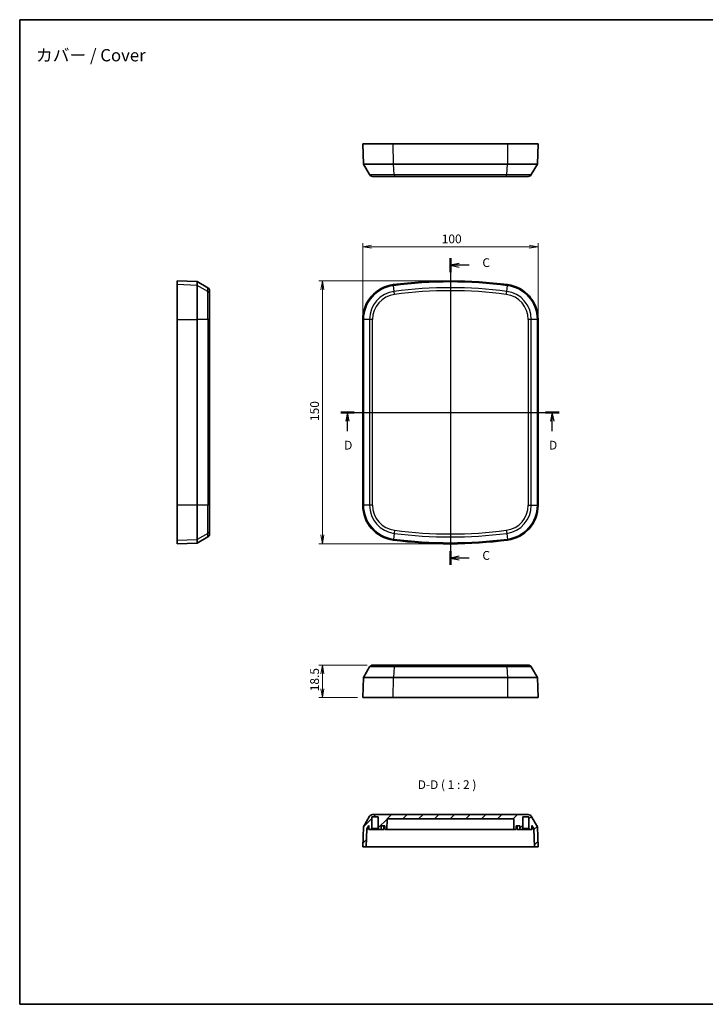
# Model space of a CAD drawing. Units: millimetres. Extents: x 22 to 2984, y 12 to 574.
# Drawn here: x 1410 to 1801, y 12 to 574 of the extents above; entities that cross this region are included whole.
import ezdxf

# ---------------------------------------------------------------- set-up
doc = ezdxf.new("R2010")
doc.units = ezdxf.units.MM
doc.header["$LTSCALE"] = 1.5
doc.layers.get('Defpoints').update_dxf_attribs({"lineweight": 25})
for name, color, linetype, lineweight in [('Border (ISO)', 7, 'Continuous', 35), ('Dimension (ISO)', 7, 'Continuous', 18), ('Section Line (ISO)', 7, 'Continuous', 25), ('Symbol (ISO)', 7, 'Continuous', 18), ('Visible (ISO)', 7, 'Continuous', 35), ('Visible Narrow (ISO)', 7, 'Continuous', 25)]:
    doc.layers.add(name, color=color, linetype=linetype, lineweight=lineweight)
doc.layers.add('Hatch (ISO)', color=1, linetype='Continuous', lineweight=18, true_color=0xff0000)
doc.styles.add('Note Text (TK)', font='MS PGothic.ttf')
doc.dimstyles.new('Default - Method 1b (TK)', dxfattribs={"dimscale": 1.5, "dimtxt": 2.5, "dimasz": 2.5, "dimexe": 1, "dimexo": 1.5, "dimgap": 1, "dimtad": 1, "dimtoh": 1, "dimrnd": 1e-08, "dimdsep": 46, "dimtxsty": 'Note Text (TK)', "dimblk": 'OPEN', "dimcen": 0.09, "dimdle": 5, "dimclrd": 100, "dimclre": 100, "dimclrt": 7, "dimadec": 1, "dimazin": 1, "dimtfac": 1, "dimtmove": 0, "dimatfit": 3, "dimldrblk": 'OPEN', "dimfxl": 1, "dimtolj": 1, "dimlwd": -1, "dimlwe": -1, "dimarcsym": 0})

# ---------------------------------------------------------------- blocks, each defined once
blk = doc.blocks.new('図面枠 tk図枠')
at = {"layer": 'Border (ISO)'}
for p, q in [((14.5, 289), (405.5, 289)), ((14.5, 289), (14.5, 8)), ((14.5, 8), (405.5, 8))]:
    blk.add_line(p, q, dxfattribs=at)
blk = doc.blocks.new('2dTransSection2')
at = {"layer": 'Section Line (ISO)', "linetype": 'Continuous'}
for p, q in [((137.32, 220.9), (137.32, 133.39)), ((139.82, 219.41), (137.32, 218.91)), ((139.82, 218.91), (137.32, 218.91)), ((137.32, 218.91), (139.82, 218.41)), ((142.7, 218.91), (139.82, 218.91)), ((139.82, 135.87), (137.32, 135.37)), ((139.82, 135.37), (137.32, 135.37)), ((137.32, 135.37), (139.82, 134.87)), ((142.7, 135.37), (139.82, 135.37))]:
    blk.add_line(p, q, dxfattribs=at)
at = {"layer": 'Section Line (ISO)', "linetype": 'Continuous', "lineweight": 50}
for p, q in [((137.32, 220.9), (137.32, 216.93)), ((137.32, 137.35), (137.32, 133.39))]:
    blk.add_line(p, q, dxfattribs=at)
at = {"layer": 'Section Line (ISO)', "char_height": 2.5, "attachment_point": 7, "style": 'Note Text (TK)'}
for insert in [(146.43, 217.63), (146.43, 134.08)]:
    blk.add_mtext('C', dxfattribs=dict(at, insert=insert))
blk = doc.blocks.new('2dTransSection3')
at = {"layer": 'Section Line (ISO)', "linetype": 'Continuous'}
for p, q in [((106.04, 176.94), (168.29, 176.94)), ((107.96, 176.94), (107.46, 174.44)), ((107.96, 174.44), (107.96, 176.94)), ((108.46, 174.44), (107.96, 176.94)), ((107.96, 171.58), (107.96, 174.44)), ((166.37, 176.94), (165.87, 174.44)), ((166.37, 174.44), (166.37, 176.94)), ((166.87, 174.44), (166.37, 176.94)), ((166.37, 171.58), (166.37, 174.44))]:
    blk.add_line(p, q, dxfattribs=at)
at = {"layer": 'Section Line (ISO)', "linetype": 'Continuous', "lineweight": 50}
for p, q in [((106.04, 176.94), (109.88, 176.94)), ((164.45, 176.94), (168.29, 176.94))]:
    blk.add_line(p, q, dxfattribs=at)
at = {"layer": 'Section Line (ISO)', "char_height": 2.5, "attachment_point": 7, "style": 'Note Text (TK)'}
for insert in [(107.02, 165.54), (165.43, 165.54)]:
    blk.add_mtext('D', dxfattribs=dict(at, insert=insert))
blk = doc.blocks.new('_Open')
at = {"color": 0, "linetype": 'ByBlock', "lineweight": -2}
for p, q in [((-1, 0.17), (0, 0)), ((-1, -0.17), (0, 0)), ((0, 0), (-1, 0))]:
    blk.add_line(p, q, dxfattribs=at)
blk = doc.blocks.new('*D67')
at = {"layer": 'Defpoints', "color": 0, "transparency": 16777216}
for p in [(1705.89, 444.38), (1605.89, 402.93), (1705.89, 402.93)]:
    blk.add_point(p, dxfattribs=at)
at = {"layer": 'Dimension (ISO)', "color": 100, "transparency": 16777216}
for p, q in [((1605.89, 405.93), (1605.89, 446.38)), ((1610.89, 444.38), (1700.89, 444.38)), ((1705.89, 405.93), (1705.89, 446.38))]:
    blk.add_line(p, q, dxfattribs=at)
at = {"layer": 'Dimension (ISO)', "color": 100, "transparency": 16777216, "xscale": 5, "yscale": 5, "zscale": 5, "rotation": 180}
blk.add_blockref('_Open', (1605.89, 444.38), dxfattribs=at)
at = {"layer": 'Dimension (ISO)', "color": 100, "transparency": 16777216, "xscale": 5, "yscale": 5, "zscale": 5}
blk.add_blockref('_Open', (1705.89, 444.38), dxfattribs=at)
at = {"layer": 'Dimension (ISO)', "color": 7, "transparency": 16777216, "insert": (1650.95, 448.88), "char_height": 5, "attachment_point": 4, "style": 'Note Text (TK)'}
blk.add_mtext('\\A1;100', dxfattribs=at)
blk = doc.blocks.new('*D68')
at = {"layer": 'Defpoints', "color": 0, "transparency": 16777216}
for p in [(1655.89, 424.88), (1582.92, 274.88), (1655.89, 274.88)]:
    blk.add_point(p, dxfattribs=at)
at = {"layer": 'Dimension (ISO)', "color": 100, "transparency": 16777216}
for p, q in [((1652.89, 424.88), (1580.92, 424.88)), ((1582.92, 419.88), (1582.92, 279.88)), ((1652.89, 274.88), (1580.92, 274.88))]:
    blk.add_line(p, q, dxfattribs=at)
at = {"layer": 'Dimension (ISO)', "color": 100, "transparency": 16777216, "xscale": 5, "yscale": 5, "zscale": 5}
for p, rotation in [((1582.92, 424.88), 90), ((1582.92, 274.88), 270)]:
    blk.add_blockref('_Open', p, dxfattribs=dict(at, rotation=rotation))
at = {"layer": 'Dimension (ISO)', "color": 7, "transparency": 16777216, "insert": (1578.42, 344.93), "char_height": 5, "attachment_point": 4, "rotation": 90, "style": 'Note Text (TK)'}
blk.add_mtext('\\A1;150', dxfattribs=at)
blk = doc.blocks.new('*D69')
at = {"layer": 'Defpoints', "color": 0, "transparency": 16777216}
for p in [(1611.49, 205.56), (1582.92, 187.06), (1605.89, 187.06)]:
    blk.add_point(p, dxfattribs=at)
at = {"layer": 'Dimension (ISO)', "color": 100, "transparency": 16777216}
for p, q in [((1608.49, 205.56), (1580.92, 205.56)), ((1582.92, 200.56), (1582.92, 192.06)), ((1602.89, 187.06), (1580.92, 187.06))]:
    blk.add_line(p, q, dxfattribs=at)
at = {"layer": 'Dimension (ISO)', "color": 100, "transparency": 16777216, "xscale": 5, "yscale": 5, "zscale": 5}
for p, rotation in [((1582.92, 205.56), 90), ((1582.92, 187.06), 270)]:
    blk.add_blockref('_Open', p, dxfattribs=dict(at, rotation=rotation))
at = {"layer": 'Dimension (ISO)', "color": 7, "transparency": 16777216, "insert": (1578.42, 190.68), "char_height": 5, "attachment_point": 4, "rotation": 90, "style": 'Note Text (TK)'}
blk.add_mtext('\\A1;18.5', dxfattribs=at)

msp = doc.modelspace()

# ---------------------------------------------------------------- hatches: boundary and pattern name
at = {"layer": 'Hatch (ISO)'}
h = msp.add_hatch(dxfattribs=at)
h.set_pattern_fill('ANSI31', color=256, scale=50.8, style=0)
h.set_pattern_definition([(45, (1381.25, -4), (-4.49013, 4.49013), [])])
edge = h.paths.add_edge_path()
edge.add_line((1610.7448, 111.8041), (1611.1598, 112.3041))
edge.add_line((1611.1598, 112.3041), (1611.1598, 119.0041))
edge.add_line((1611.1598, 119.0041), (1614.6298, 119.0041))
edge.add_line((1614.6298, 119.0041), (1614.6298, 112.3041))
edge.add_line((1614.6298, 112.3041), (1615.0448, 111.8041))
edge.add_line((1615.0448, 111.8041), (1616.3448, 111.8041))
edge.add_line((1616.3448, 111.8041), (1616.3797, 113.8041))
edge.add_line((1616.3797, 113.8041), (1618.4045, 113.8041))
edge.add_line((1618.4045, 113.8041), (1618.4344, 111.8041))
edge.add_line((1618.4344, 111.8041), (1619.6552, 111.8041))
edge.add_line((1619.6552, 111.8041), (1619.7448, 117.8041))
edge.add_line((1619.7448, 117.8041), (1692.0448, 117.8041))
edge.add_line((1692.0448, 117.8041), (1692.1344, 111.8041))
edge.add_line((1692.1344, 111.8041), (1693.3552, 111.8041))
edge.add_line((1693.3552, 111.8041), (1693.3851, 113.8041))
edge.add_line((1693.3851, 113.8041), (1695.4099, 113.8041))
edge.add_line((1695.4099, 113.8041), (1695.4448, 111.8041))
edge.add_line((1695.4448, 111.8041), (1696.7448, 111.8041))
edge.add_line((1696.7448, 111.8041), (1697.1598, 112.3041))
edge.add_line((1697.1598, 112.3041), (1697.1598, 119.0041))
edge.add_line((1697.1598, 119.0041), (1700.6298, 119.0041))
edge.add_line((1700.6298, 119.0041), (1700.6298, 112.3041))
edge.add_line((1700.6298, 112.3041), (1701.0448, 111.8041))
edge.add_line((1701.0448, 111.8041), (1702.3448, 111.8041))
edge.add_line((1702.3448, 111.8041), (1702.3847, 114.0883))
edge.add_line((1702.3847, 114.0883), (1703.5341, 112.0973))
edge.add_line((1703.5341, 112.0973), (1703.8936, 101.8041))
edge.add_line((1703.8936, 101.8041), (1705.8948, 101.8041))
edge.add_line((1705.8948, 101.8041), (1705.4932, 113.3041))
edge.add_line((1705.4932, 113.3041), (1702.0291, 119.3041))
edge.add_ellipse((1700.2971, 118.3041), major_axis=(-1, 1.7321), ratio=1, start_angle=270, end_angle=330)
edge.add_line((1700.2971, 120.3041), (1611.4925, 120.3041))
edge.add_ellipse((1611.4925, 118.3041), major_axis=(-2, 0), ratio=1, start_angle=270, end_angle=330)
edge.add_line((1609.7605, 119.3041), (1606.2964, 113.3041))
edge.add_line((1606.2964, 113.3041), (1605.8948, 101.8041))
edge.add_line((1605.8948, 101.8041), (1607.896, 101.8041))
edge.add_line((1607.896, 101.8041), (1608.2555, 112.0973))
edge.add_line((1608.2555, 112.0973), (1609.4049, 114.0883))
edge.add_line((1609.4049, 114.0883), (1609.4448, 111.8041))
edge.add_line((1609.4448, 111.8041), (1610.7448, 111.8041))

# ---------------------------------------------------------------- linework, layer by layer
at = {"layer": 'Visible (ISO)'}
for p, q in [((1605.8948, 503.0569), (1623.3142, 503.0569)), ((1605.8948, 503.0569), (1606.2964, 491.5569)), ((1688.4754, 503.0569), (1623.3142, 503.0569)), ((1688.4754, 503.0569), (1705.8948, 503.0569)), ((1705.4932, 491.5569), (1705.8948, 503.0569)), ((1609.7605, 485.5569), (1606.2964, 491.5569)), ((1623.366, 491.5569), (1606.2964, 491.5569)), ((1688.4236, 491.5569), (1623.366, 491.5569)), ((1705.4932, 491.5569), (1688.4236, 491.5569)), ((1705.4932, 491.5569), (1702.0291, 485.5569)), ((1624.0364, 484.5569), (1611.4925, 484.5569)), ((1687.7532, 484.5569), (1624.0364, 484.5569)), ((1700.2971, 484.5569), (1687.7532, 484.5569)), ((1500.0256, 424.8781), (1500.0256, 422.7673)), ((1511.5256, 424.4765), (1500.0256, 424.8781)), ((1500.0256, 402.9345), (1500.0256, 422.7673)), ((1511.5256, 424.4765), (1511.5256, 422.3691)), ((1517.5256, 421.0124), (1511.5256, 424.4765)), ((1511.5256, 422.3691), (1511.5256, 402.9345)), ((1518.5256, 419.2804), (1518.5256, 417.2164)), ((1518.5256, 417.2164), (1518.5256, 402.9345)), ((1500.0256, 402.9345), (1500.0256, 296.8217)), ((1511.5256, 402.9345), (1511.5256, 296.8217)), ((1518.5256, 296.8217), (1518.5256, 402.9345)), ((1605.8948, 402.9345), (1605.8948, 296.8217)), ((1606.2964, 402.9345), (1606.2964, 296.8217)), ((1705.4932, 296.8217), (1705.4932, 402.9345)), ((1705.8948, 296.8217), (1705.8948, 402.9345)), ((1500.0256, 276.9889), (1500.0256, 296.8217)), ((1511.5256, 296.8217), (1511.5256, 277.3872)), ((1518.5256, 296.8217), (1518.5256, 282.5399)), ((1518.5256, 282.5399), (1518.5256, 280.4759)), ((1500.0256, 276.9889), (1500.0256, 274.8781)), ((1517.5256, 278.7438), (1511.5256, 275.2797)), ((1511.5256, 277.3872), (1511.5256, 275.2797)), ((1511.5256, 275.2797), (1500.0256, 274.8781)), ((1609.7605, 204.5572), (1606.2964, 198.5572)), ((1611.4925, 205.5572), (1624.0364, 205.5572)), ((1624.0364, 205.5572), (1687.7532, 205.5572)), ((1687.7532, 205.5572), (1700.2971, 205.5572)), ((1702.0291, 204.5572), (1705.4932, 198.5572)), ((1606.2964, 198.5572), (1605.8948, 187.0572)), ((1606.2964, 198.5572), (1623.366, 198.5572)), ((1623.366, 198.5572), (1688.4236, 198.5572)), ((1688.4236, 198.5572), (1705.4932, 198.5572)), ((1705.8948, 187.0572), (1705.4932, 198.5572)), ((1623.3142, 187.0572), (1605.8948, 187.0572)), ((1623.3142, 187.0572), (1688.4754, 187.0572)), ((1705.8948, 187.0572), (1688.4754, 187.0572)), ((1609.7605, 119.3041), (1606.2964, 113.3041)), ((1611.1598, 112.3041), (1611.1598, 119.0041)), ((1611.1598, 119.0041), (1614.6298, 119.0041)), ((1700.2971, 120.3041), (1611.4925, 120.3041)), ((1614.6298, 119.0041), (1614.6298, 112.3041)), ((1697.1598, 112.3041), (1697.1598, 119.0041)), ((1697.1598, 119.0041), (1700.6298, 119.0041)), ((1700.6298, 119.0041), (1700.6298, 112.3041)), ((1705.4932, 113.3041), (1702.0291, 119.3041)), ((1606.2964, 113.3041), (1605.8948, 101.8041)), ((1608.2555, 112.0973), (1609.4049, 114.0883)), ((1609.4049, 114.0883), (1609.4448, 111.8041)), ((1616.3448, 111.8041), (1616.3797, 113.8041)), ((1616.3797, 113.8041), (1618.4045, 113.8041)), ((1617.8448, 111.8041), (1617.8797, 113.8041)), ((1618.4045, 113.8041), (1618.4344, 111.8041)), ((1619.6552, 111.8041), (1619.7448, 117.8041)), ((1619.7448, 117.8041), (1692.0448, 117.8041)), ((1692.0448, 117.8041), (1692.1344, 111.8041)), ((1693.3552, 111.8041), (1693.3851, 113.8041)), ((1693.3851, 113.8041), (1695.4099, 113.8041)), ((1693.9448, 111.8041), (1693.9099, 113.8041)), ((1695.4099, 113.8041), (1695.4448, 111.8041)), ((1702.3448, 111.8041), (1702.3847, 114.0883)), ((1702.3847, 114.0883), (1703.5341, 112.0973)), ((1705.8948, 101.8041), (1705.4932, 113.3041)), ((1607.896, 101.8041), (1608.2555, 112.0973)), ((1609.4397, 112.0973), (1608.2555, 112.0973)), ((1609.4448, 111.8041), (1610.7448, 111.8041)), ((1610.7448, 111.8041), (1611.1598, 112.3041)), ((1610.7448, 111.8041), (1615.0448, 111.8041)), ((1614.6298, 112.3041), (1611.1598, 112.3041)), ((1614.6298, 112.3041), (1615.0448, 111.8041)), ((1615.0448, 111.8041), (1616.3448, 111.8041)), ((1617.8448, 111.8041), (1616.3448, 111.8041)), ((1618.43, 112.0973), (1617.8499, 112.0973)), ((1618.4344, 111.8041), (1619.6552, 111.8041)), ((1619.6552, 111.8041), (1624.6448, 111.8041)), ((1624.6448, 111.8041), (1687.1448, 111.8041)), ((1687.1448, 111.8041), (1692.1344, 111.8041)), ((1692.1344, 111.8041), (1693.3552, 111.8041)), ((1693.9397, 112.0973), (1693.3596, 112.0973)), ((1695.4448, 111.8041), (1693.9448, 111.8041)), ((1695.4448, 111.8041), (1696.7448, 111.8041)), ((1696.7448, 111.8041), (1697.1598, 112.3041)), ((1696.7448, 111.8041), (1701.0448, 111.8041)), ((1700.6298, 112.3041), (1697.1598, 112.3041)), ((1700.6298, 112.3041), (1701.0448, 111.8041)), ((1701.0448, 111.8041), (1702.3448, 111.8041)), ((1703.5341, 112.0973), (1702.3499, 112.0973)), ((1703.5341, 112.0973), (1703.8936, 101.8041)), ((1605.8948, 101.8041), (1607.896, 101.8041)), ((1623.5724, 101.8041), (1607.896, 101.8041)), ((1688.2172, 101.8041), (1623.5724, 101.8041)), ((1703.8936, 101.8041), (1688.2172, 101.8041)), ((1703.8936, 101.8041), (1705.8948, 101.8041))]:
    msp.add_line(p, q, dxfattribs=at)
for centre, radius, start, end in [((1611.4925, 486.5569), 2, 210, 270), ((1700.2971, 486.5569), 2, 270, 330), ((1625.8948, 402.9345), 20, 97.413674, 180), ((1625.8948, 402.9345), 19.5984, 97.413674, 180), ((1655.8948, 172.3781), 252.5, 82.586326, 97.413674), ((1655.8948, 172.3781), 252.0984, 82.586326, 97.413674), ((1685.8948, 402.9345), 19.5984, 0, 82.586326), ((1685.8948, 402.9345), 20, 0, 82.586326), ((1516.5256, 419.2804), 2, 0, 60), ((1625.8948, 296.8217), 20, 180, 262.586326), ((1625.8948, 296.8217), 19.5984, 180, 262.586326), ((1685.8948, 296.8217), 19.5984, 277.413674, 0), ((1685.8948, 296.8217), 20, 277.413674, 0), ((1516.5256, 280.4759), 2, 300, 0), ((1655.8948, 527.3781), 252.5, 262.586326, 277.413674), ((1655.8948, 527.3781), 252.0984, 262.586326, 277.413674), ((1611.4925, 203.5572), 2, 90, 150), ((1700.2971, 203.5572), 2, 30, 90), ((1611.4925, 118.3041), 2, 90, 150), ((1700.2971, 118.3041), 2, 30, 90)]:
    msp.add_arc(centre, radius, start, end, dxfattribs=at)
at = {"layer": 'Visible Narrow (ISO)'}
for p, q in [((1623.366, 491.5569), (1623.3142, 503.0569)), ((1688.4754, 503.0569), (1688.4236, 491.5569)), ((1623.813, 485.5569), (1623.366, 491.5569)), ((1687.9766, 485.5569), (1688.4236, 491.5569)), ((1609.7605, 485.5569), (1623.813, 485.5569)), ((1623.813, 485.5569), (1687.9766, 485.5569)), ((1687.9766, 485.5569), (1702.0291, 485.5569)), ((1511.5256, 422.3691), (1500.0256, 422.7673)), ((1517.5256, 418.9339), (1511.5256, 422.3691)), ((1623.366, 422.3691), (1623.3142, 422.7673)), ((1623.813, 418.9339), (1623.366, 422.3691)), ((1687.9766, 418.9339), (1688.4236, 422.3691)), ((1688.4754, 422.7673), (1688.4236, 422.3691)), ((1517.5256, 418.9339), (1517.5256, 421.0124)), ((1517.5256, 402.9345), (1517.5256, 418.9339)), ((1624.0364, 417.2164), (1623.813, 418.9339)), ((1687.7532, 417.2164), (1687.9766, 418.9339)), ((1500.0256, 402.9345), (1511.5256, 402.9345)), ((1517.5256, 402.9345), (1511.5256, 402.9345)), ((1518.5256, 402.9345), (1517.5256, 402.9345)), ((1517.5256, 402.9345), (1517.5256, 296.8217)), ((1605.8948, 402.9345), (1606.2964, 402.9345)), ((1609.7605, 402.9345), (1606.2964, 402.9345)), ((1611.4925, 402.9345), (1609.7605, 402.9345)), ((1609.7605, 402.9345), (1609.7605, 296.8217)), ((1611.4925, 296.8217), (1611.4925, 402.9345)), ((1702.0291, 402.9345), (1700.2971, 402.9345)), ((1700.2971, 402.9345), (1700.2971, 296.8217)), ((1702.0291, 296.8217), (1702.0291, 402.9345)), ((1705.4932, 402.9345), (1702.0291, 402.9345)), ((1705.4932, 402.9345), (1705.8948, 402.9345)), ((1511.5256, 296.8217), (1500.0256, 296.8217)), ((1517.5256, 296.8217), (1511.5256, 296.8217)), ((1518.5256, 296.8217), (1517.5256, 296.8217)), ((1517.5256, 280.8223), (1517.5256, 296.8217)), ((1606.2964, 296.8217), (1605.8948, 296.8217)), ((1609.7605, 296.8217), (1606.2964, 296.8217)), ((1611.4925, 296.8217), (1609.7605, 296.8217)), ((1700.2971, 296.8217), (1702.0291, 296.8217)), ((1702.0291, 296.8217), (1705.4932, 296.8217)), ((1705.8948, 296.8217), (1705.4932, 296.8217)), ((1624.0364, 282.5399), (1623.813, 280.8223)), ((1687.7532, 282.5399), (1687.9766, 280.8223)), ((1500.0256, 276.9889), (1511.5256, 277.3872)), ((1517.5256, 280.8223), (1511.5256, 277.3872)), ((1517.5256, 278.7438), (1517.5256, 280.8223)), ((1623.3142, 276.9889), (1623.366, 277.3872)), ((1623.813, 280.8223), (1623.366, 277.3872)), ((1687.9766, 280.8223), (1688.4236, 277.3872)), ((1688.4236, 277.3872), (1688.4754, 276.9889)), ((1623.813, 204.5572), (1609.7605, 204.5572)), ((1623.813, 204.5572), (1623.366, 198.5572)), ((1687.9766, 204.5572), (1623.813, 204.5572)), ((1702.0291, 204.5572), (1687.9766, 204.5572)), ((1687.9766, 204.5572), (1688.4236, 198.5572)), ((1623.3142, 187.0572), (1623.366, 198.5572)), ((1688.4236, 198.5572), (1688.4754, 187.0572))]:
    msp.add_line(p, q, dxfattribs=at)
for centre, radius, start, end in [((1625.8948, 402.9345), 16.1343, 97.413674, 180), ((1625.8948, 402.9345), 14.4023, 97.413674, 180), ((1655.8948, 172.3781), 248.6343, 82.586326, 97.413674), ((1655.8948, 172.3781), 246.9023, 82.586326, 97.413674), ((1685.8948, 402.9345), 14.4023, 0, 82.586326), ((1685.8948, 402.9345), 16.1343, 0, 82.586326), ((1625.8948, 296.8217), 16.1343, 180, 262.586326), ((1625.8948, 296.8217), 14.4023, 180, 262.586326), ((1685.8948, 296.8217), 14.4023, 277.413674, 0), ((1685.8948, 296.8217), 16.1343, 277.413674, 0), ((1655.8948, 527.3781), 246.9023, 262.586326, 277.413674), ((1655.8948, 527.3781), 248.6343, 262.586326, 277.413674)]:
    msp.add_arc(centre, radius, start, end, dxfattribs=at)
for centre, major_axis, ratio, start_param, end_param in [((1624.0364, 486.5569), (0, -2), 0.12903226, 5.23598776, 6.28318531), ((1687.7532, 486.5569), (0, -2), 0.12903226, 0, 1.04719755), ((1516.5256, 417.2164), (2, 0), 0.9916404, 0, 1.04719755), ((1516.5256, 282.5399), (2, 0), 0.9916404, 5.23598776, 6.28318531), ((1624.0364, 203.5572), (0, 2), 0.12903226, 0, 1.04719755), ((1687.7532, 203.5572), (0, 2), 0.12903226, 5.23598776, 6.28318531)]:
    msp.add_ellipse(centre, major_axis=major_axis, ratio=ratio, start_param=start_param, end_param=end_param, dxfattribs=at)

# ---------------------------------------------------------------- block references
at = {"xscale": 2, "yscale": 2, "zscale": 2}
msp.add_blockref('図面枠 tk図枠', (1381.25, -4), dxfattribs=at)
at = {"layer": 'Section Line (ISO)', "xscale": 2, "yscale": 2, "zscale": 2}
for name in ['2dTransSection2', '2dTransSection3']:
    msp.add_blockref(name, (1381.25, -4), dxfattribs=at)

# ---------------------------------------------------------------- texts
at = {"layer": 'Symbol (ISO)', "color": 7, "insert": (1419.5346, 553.7172), "char_height": 7, "width": 94.013429, "attachment_point": 4, "line_spacing_factor": 1.5, "style": 'Note Text (TK)'}
msp.add_mtext('\\fMS PGothic|b0|i0;{\\H7.0000;カバー / Cover}', dxfattribs=at)
at = {"layer": 'Symbol (ISO)', "color": 7, "insert": (1637.2283, 133.3041), "char_height": 5, "attachment_point": 7, "style": 'Note Text (TK)'}
msp.add_mtext('D-D ( 1 : 2 )', dxfattribs=at)

# ---------------------------------------------------------------- dimensions: what is measured, and where the dimension line sits
at = {"layer": 'Dimension (ISO)', "color": 100, "true_color": 0x00ff3f}
for base, p1, p2, angle, picture, middle in [((1705.8948, 444.3784), (1605.8948, 402.9345), (1705.8948, 402.9345), 180, '*D67', (1655.8948, 444.3784)), ((1582.9193, 274.8781), (1655.8948, 424.8781), (1655.8948, 274.8781), 90, '*D68', (1582.9193, 349.8781)), ((1582.9193, 187.0572), (1611.4925, 205.5572), (1605.8948, 187.0572), 90, '*D69', (1582.9193, 196.3072))]:
    dim = msp.add_linear_dim(base=base, p1=p1, p2=p2, angle=angle, dimstyle='Default - Method 1b (TK)', override={"dimscale": 0, "dimtxt": 5, "dimasz": 5, "dimexe": 2, "dimexo": 3, "dimgap": 2, "dimtoh": 0, "dimdec": 2, "dimcen": 0.18, "dimtol": 0, "dimlim": 0, "dimtp": 0, "dimtm": 0, "dimtdec": 2, "dimtofl": 0, "dimatfit": 1}, dxfattribs=at)
    dim.commit()
    dim.dimension.update_dxf_attribs({"geometry": picture, "text_midpoint": middle, "dimtype": 160})

doc.saveas('drawing.dxf')
